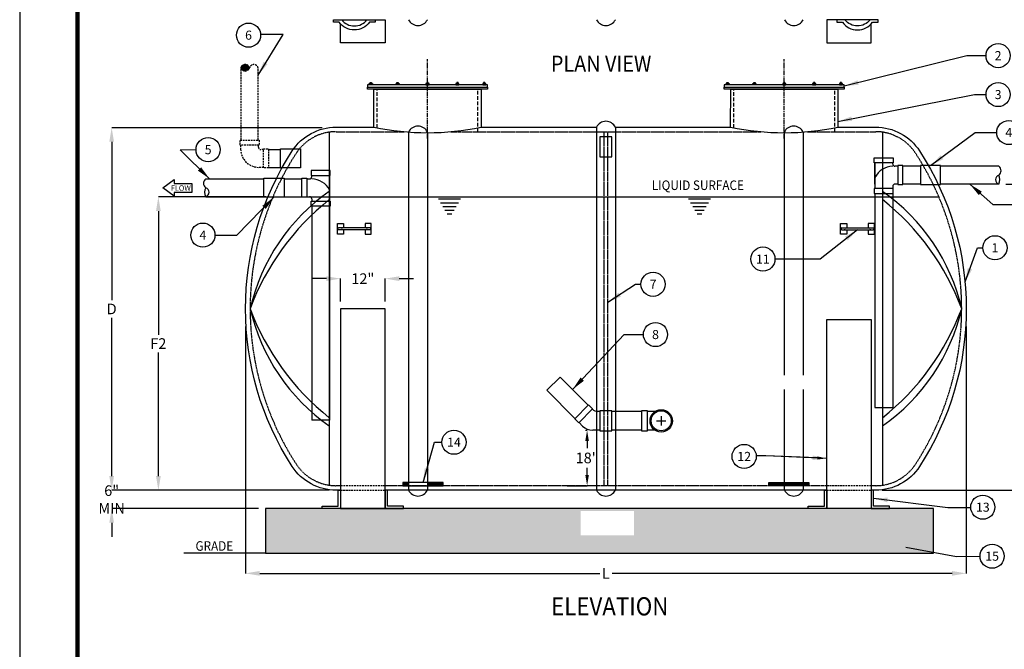
# Model space of a CAD drawing. Extents: x -97 to 1457, y -187 to 357.
# Drawn here: x -97 to 182, y 43 to 221 of the extents above; entities that cross this region are included whole.
import ezdxf
from ezdxf.enums import TextEntityAlignment as Align

# ---------------------------------------------------------------- set-up
doc = ezdxf.new("R2010")
doc.units = 0
doc.header["$LTSCALE"] = 4
doc.header["$MEASUREMENT"] = 0
for name, pattern in [('CENTER', [2, 1.25, -0.25, 0.25, -0.25]), ('HIDDEN', [0.375, 0.25, -0.125]), ('HIDDEN2', [0.1875, 0.125, -0.0625])]:
    doc.linetypes.add(name, pattern=pattern)
doc.layers.get('0').update_dxf_attribs({"linetype": 'CONTINUOUS'})
doc.layers.get('DEFPOINTS').update_dxf_attribs({"linetype": 'CONTINUOUS'})
for name, color, linetype in [('Access Cover', 5, 'CONTINUOUS'), ('Concrete', 6, 'CONTINUOUS'), ('DIM', 1, 'CONTINUOUS'), ('DIMENSIONS', 1, 'CONTINUOUS'), ('Notes', 7, 'CONTINUOUS'), ('PVF', 3, 'CONTINUOUS'), ('SHT', 1, 'CONTINUOUS'), ('Tank', 6, 'CONTINUOUS')]:
    doc.layers.add(name, color=color, linetype=linetype)
doc.layers.add('NO PRINT', color=7, linetype='CONTINUOUS', plot=False)
doc.styles.add('S', font='ROMANS', dxfattribs={"width": 0.9, "height": 3})
doc.styles.add('SIMPLEX', font='simplex.shx', dxfattribs={"width": 0.85})
doc.styles.get("Standard").update_dxf_attribs({"font": 'simplex.shx', "width": 0.9})
doc.dimstyles.get("Standard").update_dxf_attribs({"dimtxt": 0.18, "dimasz": 0.18, "dimexe": 0.18, "dimexo": 0.0625, "dimgap": 0.09, "dimtad": 0, "dimtih": 1, "dimtoh": 1, "dimdec": 4, "dimzin": 0, "dimdsep": 46, "dimtxsty": 'Standard', "dimcen": 0.09, "dimadec": 0, "dimazin": 0, "dimtfac": 1, "dimtdec": 4, "dimtofl": 0, "dimtmove": 0, "dimatfit": 3, "dimfxl": 0, "dimtolj": 1, "dimtzin": 0, "dimarcsym": 0})
pattern_1 = [(45, (-1799.65713, -191.38238), (-0.078638205, 0.078638205), [])]

# ---------------------------------------------------------------- blocks, each defined once
blk = doc.blocks.new('*D61')
at = {"layer": 'DEFPOINTS', "color": 0}
for p in [(-32.92, 136.63), (170.77, 136.63), (170.77, 64.86)]:
    blk.add_point(p, dxfattribs=at)
at = {"layer": 'DIMENSIONS', "color": 0, "lineweight": -2}
for p, q in [((-32.92, 134.63), (-32.92, 64.86)), ((170.77, 134.63), (170.77, 64.86)), ((-28.92, 64.86), (67.2, 64.86)), ((166.77, 64.86), (70.65, 64.86))]:
    blk.add_line(p, q, dxfattribs=at)
at = {"layer": 'DIMENSIONS', "color": 0}
for points in [[(-28.92, 65.53), (-28.92, 64.19), (-32.92, 64.86)], [(166.77, 65.53), (166.77, 64.19), (170.77, 64.86)]]:
    blk.add_solid(points, dxfattribs=at)
at = {"layer": 'DIMENSIONS', "color": 0, "insert": (68.92, 64.86), "char_height": 3, "attachment_point": 5, "style": 'SIMPLEX'}
blk.add_mtext('\\A1;L', dxfattribs=at)
blk = doc.blocks.new('*D62')
at = {"layer": 'DEFPOINTS', "color": 0}
for p in [(-57.56, 171.3), (-25.16, 171.3), (-7.32, 88.36)]:
    blk.add_point(p, dxfattribs=at)
at = {"layer": 'DIMENSIONS', "color": 0, "lineweight": -2}
for p, q in [((-27.16, 171.3), (-57.56, 171.3)), ((-57.56, 167.3), (-57.56, 132.33)), ((-57.56, 92.36), (-57.56, 127.33)), ((-9.32, 88.36), (-57.56, 88.36))]:
    blk.add_line(p, q, dxfattribs=at)
at = {"layer": 'DIMENSIONS', "color": 0}
for points in [[(-58.23, 167.3), (-56.89, 167.3), (-57.56, 171.3)], [(-58.23, 92.36), (-56.89, 92.36), (-57.56, 88.36)]]:
    blk.add_solid(points, dxfattribs=at)
at = {"layer": 'DIMENSIONS', "color": 0, "insert": (-57.56, 129.83), "char_height": 3, "width": 9.0157, "attachment_point": 5, "style": 'SIMPLEX'}
blk.add_mtext('\\A1;F2', dxfattribs=at)
blk = doc.blocks.new('*D63')
at = {"layer": 'DEFPOINTS', "color": 0}
for p in [(-9.25, 190.86), (-70.76, 88.36), (-7.32, 88.36)]:
    blk.add_point(p, dxfattribs=at)
at = {"layer": 'DIMENSIONS', "color": 0, "lineweight": -2}
for p, q in [((-11.25, 190.86), (-70.76, 190.86)), ((-70.76, 186.86), (-70.76, 142.11)), ((-70.76, 92.36), (-70.76, 137.11)), ((-9.32, 88.36), (-70.76, 88.36))]:
    blk.add_line(p, q, dxfattribs=at)
at = {"layer": 'DIMENSIONS', "color": 0}
for points in [[(-71.43, 186.86), (-70.1, 186.86), (-70.76, 190.86)], [(-71.43, 92.36), (-70.1, 92.36), (-70.76, 88.36)]]:
    blk.add_solid(points, dxfattribs=at)
at = {"layer": 'DIMENSIONS', "color": 0, "insert": (-70.76, 139.61), "char_height": 3, "attachment_point": 5, "style": 'SIMPLEX'}
blk.add_mtext('\\A1;D', dxfattribs=at)
blk = doc.blocks.new('*D64')
at = {"layer": 'DEFPOINTS', "color": 0}
for p in [(179.97, 174.92), (144.97, 88.36), (193.85, 88.36)]:
    blk.add_point(p, dxfattribs=at)
at = {"layer": 'DIMENSIONS', "color": 0, "lineweight": -2}
for p, q in [((181.97, 174.92), (193.85, 174.92)), ((193.85, 170.92), (193.85, 134.14)), ((193.85, 92.36), (193.85, 129.14)), ((146.97, 88.36), (193.85, 88.36))]:
    blk.add_line(p, q, dxfattribs=at)
at = {"layer": 'DIMENSIONS', "color": 0}
for points in [[(193.18, 170.92), (194.51, 170.92), (193.85, 174.92)], [(193.18, 92.36), (194.51, 92.36), (193.85, 88.36)]]:
    blk.add_solid(points, dxfattribs=at)
at = {"layer": 'DIMENSIONS', "color": 0, "insert": (193.85, 131.64), "char_height": 3, "attachment_point": 5, "style": 'SIMPLEX'}
blk.add_mtext('\\A1;F1', dxfattribs=at)
blk = doc.blocks.new('*D65')
at = {"layer": 'DEFPOINTS', "color": 0}
for p in [(-70.76, 88.36), (-7.32, 88.36), (-27.26, 83.15)]:
    blk.add_point(p, dxfattribs=at)
at = {"layer": 'DIMENSIONS', "color": 0, "lineweight": -2}
for p, q in [((-70.76, 92.36), (-70.76, 96.36)), ((-9.32, 88.36), (-70.76, 88.36)), ((-29.26, 83.15), (-70.76, 83.15)), ((-70.76, 79.15), (-70.76, 75.15))]:
    blk.add_line(p, q, dxfattribs=at)
at = {"layer": 'DIMENSIONS', "color": 0}
for points in [[(-71.43, 92.36), (-70.1, 92.36), (-70.76, 88.36)], [(-71.43, 79.15), (-70.1, 79.15), (-70.76, 83.15)]]:
    blk.add_solid(points, dxfattribs=at)
at = {"layer": 'DIMENSIONS', "color": 0, "insert": (-70.76, 85.75), "char_height": 3, "attachment_point": 5, "style": 'SIMPLEX'}
blk.add_mtext('\\A1;6" MIN', dxfattribs=at)
blk = doc.blocks.new('*X11')
at = {"color": 0, "linetype": 'Continuous'}
for p, q in [((224.48, 150.17), (224.48, 150.96)), ((224.53, 150.15), (224.53, 150.98)), ((224.58, 150.13), (224.58, 151)), ((224.64, 150.12), (224.64, 151.01)), ((224.69, 150.11), (224.69, 151.01)), ((224.74, 150.11), (224.74, 151.02)), ((224.79, 150.11), (224.79, 151.01)), ((224.85, 150.12), (224.85, 151.01)), ((224.9, 150.13), (224.9, 151)), ((224.95, 150.15), (224.95, 150.98)), ((225, 150.17), (225, 150.96)), ((224.17, 150.49), (224.17, 150.64)), ((224.22, 150.39), (224.22, 150.74)), ((224.27, 150.32), (224.27, 150.81)), ((224.32, 150.27), (224.32, 150.86)), ((224.37, 150.23), (224.37, 150.9)), ((224.43, 150.19), (224.43, 150.93)), ((225.05, 150.2), (225.05, 150.93)), ((225.11, 150.23), (225.11, 150.9)), ((225.16, 150.27), (225.16, 150.85)), ((225.21, 150.33), (225.21, 150.8)), ((225.26, 150.4), (225.26, 150.73)), ((225.32, 150.5), (225.32, 150.63))]:
    blk.add_line(p, q, dxfattribs=at)
blk = doc.blocks.new('*D67')
at = {"layer": 'DEFPOINTS', "color": 0}
for p in [(65.19, 105.32), (55.98, 89.65), (63.61, 89.65)]:
    blk.add_point(p, dxfattribs=at)
at = {"layer": 'DIMENSIONS', "color": 0, "lineweight": -2}
for p, q in [((63.19, 105.32), (63.61, 105.32)), ((63.61, 102.32), (63.61, 100.27)), ((63.61, 92.65), (63.61, 94.7)), ((57.98, 89.65), (63.61, 89.65))]:
    blk.add_line(p, q, dxfattribs=at)
at = {"layer": 'DIMENSIONS', "color": 0}
for points in [[(63.11, 102.32), (64.11, 102.32), (63.61, 105.32)], [(63.11, 92.65), (64.11, 92.65), (63.61, 89.65)]]:
    blk.add_solid(points, dxfattribs=at)
at = {"layer": 'DIMENSIONS', "color": 0, "insert": (63.61, 97.49), "char_height": 3, "attachment_point": 5, "style": 'SIMPLEX'}
blk.add_mtext('\\A1;18"', dxfattribs=at)
blk = doc.blocks.new('*D66')
at = {"layer": 'DEFPOINTS', "color": 0}
for p in [(6.52, 148.18), (-6.06, 139.69), (6.52, 139.69)]:
    blk.add_point(p, dxfattribs=at)
at = {"layer": 'DIMENSIONS', "color": 0, "lineweight": -2}
for p, q in [((-10.06, 148.18), (-14.06, 148.18)), ((-6.06, 141.69), (-6.06, 148.18)), ((6.52, 141.69), (6.52, 148.18)), ((10.52, 148.18), (14.52, 148.18))]:
    blk.add_line(p, q, dxfattribs=at)
at = {"layer": 'DIMENSIONS', "color": 0}
for points in [[(-10.06, 148.85), (-10.06, 147.51), (-6.06, 148.18)], [(10.52, 148.85), (10.52, 147.51), (6.52, 148.18)]]:
    blk.add_solid(points, dxfattribs=at)
at = {"layer": 'DIMENSIONS', "color": 0, "insert": (0.23, 148.18), "char_height": 3, "attachment_point": 5, "style": 'SIMPLEX'}
blk.add_mtext('\\A1;12"', dxfattribs=at)
blk = doc.blocks.new('_TagCircle')
at = {"color": 0, "linetype": 'ByBlock', "lineweight": -2}
blk.add_circle((0, 0), 0.125, dxfattribs=at)
at = {"layer": 'DIM', "color": 0, "style": 'SIMPLEX'}
blk.add_attdef('TAGNUMBER', text='', height=0.09375, dxfattribs=at).set_placement((0, -0.046875), align=Align.CENTER)

msp = doc.modelspace()

# ---------------------------------------------------------------- hatches: boundary and pattern name
at = {"layer": 'Concrete'}
h = msp.add_hatch(dxfattribs=at)
h.set_pattern_fill('AR-CONC', color=9, scale=0.88969, style=0)
h.set_pattern_definition([(50, (62.629, 1.4717), (6.3814, -0.5583), [0.66727, -7.33994]), (355, (62.629, 1.472), (-1.23446, 6.69218), [0.5338, -5.87195]), (100.4514, (63.1606, 1.425), (5.14694, 6.13387), [0.5671, -6.238]), (46.184, (62.629, 3.251), (9.49513, -1.4726), [1.0009, -11.0099]), (96.636, (63.42, 3.128), (8.3156, 8.6666), [0.85063, -9.357]), (351.184, (62.629, 3.251), (8.3156, 8.6666), [0.8007, -8.8079]), (21, (63.5185, 2.806), (5.31062, -3.58206), [0.66727, -7.33994]), (326, (63.5185, 2.806), (2.16475, 6.4516), [0.5338, -5.87195]), (71.4514, (63.961, 2.508), (7.47537, 2.86952), [0.5671, -6.238]), (37.5, (62.6288, 1.4717), (0.108185, 2.961722), [0, -5.80078, 0, -5.96092, 0, -5.89419]), (7.5, (62.629, 1.4717), (2.3405, 3.50904), [0, -3.398615, 0, -5.66732, 0, -2.24647]), (327.5, (60.6448, 1.4717), (4.749363, -0.20067), [0, -2.22422, 0, -6.93958, 0, -9.20829]), (317.5, (59.755, 1.4717), (5.18855, 0.89062), [0, -2.89149, 0, -4.60859, 0, -6.53922])])
h.paths.add_polyline_path([(-27.2596, 70.57365), (161.52773, 70.57365), (161.52773, 83.14953), (-27.2596, 83.14953)])
h.paths.add_polyline_path([(61.77492, 75.58711), (76.86578, 75.58711), (76.86578, 82.48034), (61.77492, 82.48034)], flags=16)
at = {"layer": 'DIM', "linetype": 'Continuous'}
h = msp.add_hatch(dxfattribs=at)
h.set_pattern_fill('ANSI31', color=256, scale=0.88969)
h.set_pattern_definition(pattern_1)
h.paths.add_polyline_path([(13.1365, 89.64554), (13.1365, 90.58065), (11.55889, 90.58065), (11.55889, 89.64554)], flags=16)
h.paths.add_polyline_path([(11.55889, 90.58065), (11.55889, 89.64554), (18.47464, 89.64554), (18.47464, 90.58065)], flags=17)
h.paths.add_polyline_path([(11.55889, 90.58065), (11.55889, 89.64554), (22.91761, 89.64554), (22.91761, 90.58065)])
h = msp.add_hatch(dxfattribs=at)
h.set_pattern_fill('ANSI31', color=256, scale=0.88969)
h.set_pattern_definition(pattern_1)
h.paths.add_polyline_path([(124.7123, 90.58065), (126.2899, 90.58065), (126.2899, 89.64554), (124.7123, 89.64554)])
h.paths.add_polyline_path([(119.37416, 90.58065), (124.7123, 90.58065), (124.7123, 89.64554), (119.37416, 89.64554)])
h.paths.add_polyline_path([(114.93118, 90.58065), (119.37416, 90.58065), (119.37416, 89.64554), (114.93118, 89.64554)])

# ---------------------------------------------------------------- linework, layer by layer
at = {"layer": 'Access Cover', "linetype": 'Continuous'}
for p, q in [((2.22817, 203.33242), (2.22817, 202.95549)), ((2.74364, 203.33242), (2.74364, 202.95549)), ((9.8023, 203.33242), (9.8023, 202.95549)), ((10.31777, 203.33242), (10.31777, 202.95549)), ((18.25444, 203.33242), (18.25444, 202.95549)), ((18.76992, 203.33242), (18.76992, 202.95549)), ((26.70659, 203.33242), (26.70659, 202.95549)), ((27.22206, 203.33242), (27.22206, 202.95549)), ((34.28072, 203.33242), (34.28072, 202.95549)), ((34.79619, 203.33242), (34.79619, 202.95549)), ((103.05261, 203.33242), (103.05261, 202.95549)), ((103.56808, 203.33242), (103.56808, 202.95549)), ((110.62674, 203.33242), (110.62674, 202.95549)), ((111.14221, 203.33242), (111.14221, 202.95549)), ((119.07888, 203.33242), (119.07888, 202.95549)), ((119.59436, 203.33242), (119.59436, 202.95549)), ((127.53103, 203.33242), (127.53103, 202.95549)), ((128.0465, 203.33242), (128.0465, 202.95549)), ((135.10516, 203.33242), (135.10516, 202.95549)), ((135.62063, 203.33242), (135.62063, 202.95549))]:
    msp.add_line(p, q, dxfattribs=at)
for points in [[(2.04897, 202.95549), (2.04897, 203.33242), (2.92284, 203.33242), (2.92284, 202.95549)], [(2.2989, 203.33242), (2.2989, 203.6057), (2.35544, 203.66224), (2.61637, 203.66224), (2.67291, 203.6057), (2.67291, 203.33242)], [(9.6231, 202.95549), (9.6231, 203.33242), (10.49697, 203.33242), (10.49697, 202.95549)], [(9.87303, 203.33242), (9.87303, 203.6057), (9.92957, 203.66224), (10.1905, 203.66224), (10.24704, 203.6057), (10.24704, 203.33242)], [(18.94911, 202.95549), (18.94911, 203.33242), (18.07524, 203.33242), (18.07524, 202.95549)], [(18.69918, 203.33242), (18.69918, 203.6057), (18.64264, 203.66224), (18.38172, 203.66224), (18.32518, 203.6057), (18.32518, 203.33242)], [(27.40126, 202.95549), (27.40126, 203.33242), (26.52739, 203.33242), (26.52739, 202.95549)], [(27.15133, 203.33242), (27.15133, 203.6057), (27.09478, 203.66224), (26.83386, 203.66224), (26.77732, 203.6057), (26.77732, 203.33242)], [(34.97539, 202.95549), (34.97539, 203.33242), (34.10152, 203.33242), (34.10152, 202.95549)], [(34.72546, 203.33242), (34.72546, 203.6057), (34.66892, 203.66224), (34.40799, 203.66224), (34.35145, 203.6057), (34.35145, 203.33242)], [(102.87341, 202.95549), (102.87341, 203.33242), (103.74728, 203.33242), (103.74728, 202.95549)], [(103.12334, 203.33242), (103.12334, 203.6057), (103.17988, 203.66224), (103.44081, 203.66224), (103.49735, 203.6057), (103.49735, 203.33242)], [(110.44754, 202.95549), (110.44754, 203.33242), (111.32141, 203.33242), (111.32141, 202.95549)], [(110.69747, 203.33242), (110.69747, 203.6057), (110.75401, 203.66224), (111.01494, 203.66224), (111.07148, 203.6057), (111.07148, 203.33242)], [(119.77355, 202.95549), (119.77355, 203.33242), (118.89969, 203.33242), (118.89969, 202.95549)], [(119.52362, 203.33242), (119.52362, 203.6057), (119.46708, 203.66224), (119.20616, 203.66224), (119.14962, 203.6057), (119.14962, 203.33242)], [(128.2257, 202.95549), (128.2257, 203.33242), (127.35183, 203.33242), (127.35183, 202.95549)], [(127.97577, 203.33242), (127.97577, 203.6057), (127.91923, 203.66224), (127.6583, 203.66224), (127.60176, 203.6057), (127.60176, 203.33242)], [(135.79983, 202.95549), (135.79983, 203.33242), (134.92596, 203.33242), (134.92596, 202.95549)], [(135.5499, 203.33242), (135.5499, 203.6057), (135.49336, 203.66224), (135.23243, 203.66224), (135.17589, 203.6057), (135.17589, 203.33242)], [(1.53873, 202.95549), (1.53873, 202.34383), (35.48563, 202.34383), (35.48563, 202.95549)], [(102.36317, 202.95549), (102.36317, 202.34383), (136.31007, 202.34383), (136.31007, 202.95549)]]:
    msp.add_lwpolyline(points, close=True, dxfattribs=at)
at = {"layer": 'Concrete'}
for points in [[(-6.05746, 221.38515), (-6.05746, 221.38874), (6.51843, 221.38874), (6.51843, 214.81613), (-6.05746, 214.81613), (-6.05746, 220.18218)], [(143.90626, 221.38515), (143.90626, 221.38874), (131.33037, 221.38874), (131.33037, 214.81613), (143.90626, 214.81613), (143.90626, 220.18218)]]:
    msp.add_lwpolyline(points, dxfattribs=at)
for points in [[(6.51843, 83.14953), (6.51843, 139.68746), (-6.05746, 139.68746), (-6.05746, 83.14953)], [(131.33037, 83.14953), (131.33037, 136.62535), (143.90626, 136.62535), (143.90626, 83.14953)]]:
    msp.add_lwpolyline(points, close=True, dxfattribs=at)
at = {"layer": 'Concrete', "color": 9}
msp.add_lwpolyline([(-27.2596, 70.57365), (161.52773, 70.57365), (161.52773, 83.14953), (-27.2596, 83.14953)], close=True, dxfattribs=at)
at = {"layer": 'DIM', "linetype": 'Continuous'}
msp.add_line((-27.2596, 70.57365), (-50.3643, 70.57365), dxfattribs=at)
for points in [[(11.55889, 89.64554), (22.91761, 89.64554), (22.91761, 90.58065), (11.55889, 90.58065)], [(126.2899, 89.64554), (114.93118, 89.64554), (114.93118, 90.58065), (126.2899, 90.58065)], [(-6.05746, 88.35718), (-6.05746, 83.14953), (-11.26511, 83.14953), (-11.26511, 83.8168), (-6.72473, 83.8168), (-6.72473, 88.35718)], [(6.51843, 88.35718), (6.51843, 83.14953), (11.72608, 83.14953), (11.72608, 83.8168), (7.18569, 83.8168), (7.18569, 88.35718)], [(131.33037, 88.35718), (131.33037, 83.14953), (126.12272, 83.14953), (126.12272, 83.8168), (130.66311, 83.8168), (130.66311, 88.35718)], [(143.90626, 88.35718), (143.90626, 83.14953), (149.11391, 83.14953), (149.11391, 83.8168), (144.57353, 83.8168), (144.57353, 88.35718)]]:
    msp.add_lwpolyline(points, close=True, dxfattribs=at)
at = {"layer": 'DIMENSIONS', "color": 9, "linetype": 'CENTER', "ltscale": 0.25}
for p, q in [((18.51218, 187.80328), (18.51218, 210.21873)), ((119.33662, 187.80328), (119.33662, 210.21873)), ((119.33662, 187.80328), (119.33662, 189.43345))]:
    msp.add_line(p, q, dxfattribs=at)
at = {"layer": 'DIMENSIONS'}
msp.add_line((128.6635, 97.47447), (114.16925, 98.06301), dxfattribs=at)
at = {"layer": 'NO PRINT'}
msp.add_lwpolyline([(-96.75786, -187.22137), (323.46807, -187.22137), (323.46807, 356.60042), (-96.75786, 356.60042)], close=True, dxfattribs=at)
at = {"layer": 'Notes', "color": 1}
msp.add_line((114.16925, 98.06301), (111.41342, 98.06301), dxfattribs=at)
msp.add_lwpolyline([(-53.06474, 175.11533), (-48.06056, 175.11533), (-48.06056, 172.54652), (-53.06474, 172.54652), (-53.06474, 171.46228), (-56.27298, 173.83092), (-53.06474, 176.19957)], close=True, dxfattribs=at)
msp.add_solid([(128.68155, 97.91894), (128.64545, 97.02999), (131.33037, 97.36618)], dxfattribs=at)
at = {"layer": 'PVF', "linetype": 'HIDDEN2'}
for p, q in [((-34.19758, 187.36851), (-34.19758, 207.78911)), ((-29.37485, 187.36851), (-29.37485, 207.78911)), ((-34.30954, 185.94914), (-34.30954, 184.78607)), ((-29.26289, 185.31831), (-29.26289, 185.94914)), ((-27.84352, 184.68748), (-28.63206, 184.68748)), ((-27.84352, 179.64083), (-29.16429, 179.64083))]:
    msp.add_line(p, q, dxfattribs=at)
at = {"layer": 'PVF'}
for p, q in [((-26.42415, 184.68748), (-23.06466, 184.68748)), ((144.94305, 180.90865), (144.94305, 173.65409)), ((144.94305, 174.91575), (144.94305, 180.90865)), ((149.9897, 180.59323), (149.9897, 180.90865)), ((-26.42415, 179.64083), (-23.06466, 179.64083)), ((151.40907, 179.9624), (150.62053, 179.9624)), ((157.83918, 179.9624), (152.82844, 179.9624)), ((179.97091, 179.9624), (163.52952, 179.9624)), ((-44.18355, 176.39188), (-27.74216, 176.39188)), ((-22.05182, 176.39188), (-17.04108, 176.39188)), ((-15.62171, 176.39188), (-14.83317, 176.39188)), ((-14.20234, 177.02272), (-14.20234, 177.33813)), ((-9.15569, 177.33813), (-9.15569, 170.08357)), ((-9.15569, 171.34524), (-9.15569, 177.33813)), ((149.9897, 174.28492), (149.9897, 173.65409)), ((151.40907, 174.91575), (150.62053, 174.91575)), ((157.83918, 174.91575), (152.82844, 174.91575)), ((179.97091, 174.91575), (163.52952, 174.91575)), ((-44.18355, 171.34524), (-27.74216, 171.34524)), ((-22.05182, 171.34524), (-17.04108, 171.34524)), ((-15.62171, 171.34524), (-14.83317, 171.34524)), ((-14.20234, 170.71441), (-14.20234, 170.08357)), ((144.94305, 172.23472), (144.94305, 111.78543)), ((149.9897, 172.23472), (149.9897, 111.78543)), ((-14.20234, 168.6642), (-14.20234, 108.21491)), ((-9.15569, 168.6642), (-9.15569, 108.21491)), ((55.99027, 120.36155), (52.23615, 116.60743)), ((63.9358, 112.41601), (55.99027, 120.36155)), ((60.18168, 108.66189), (52.23615, 116.60743)), ((144.94305, 111.78543), (149.9897, 111.78543)), ((65.10375, 111.24806), (65.0829, 111.26892)), ((67.23109, 110.66409), (66.52198, 110.66409)), ((79.01283, 110.66409), (70.61502, 110.66409)), ((82.91783, 110.66409), (80.63961, 110.66409)), ((-9.15569, 108.21491), (-14.20234, 108.21491)), ((62.35073, 106.49285), (61.32878, 107.5148)), ((67.23109, 105.3249), (65.18718, 105.3249)), ((78.97112, 105.3249), (70.61502, 105.3249)), ((82.78744, 105.3249), (80.63961, 105.3249))]:
    msp.add_line(p, q, dxfattribs=at)
at = {"layer": 'PVF', "color": 9}
for p, q in [((84.56058, 109.32929), (84.56058, 106.65969)), ((83.22579, 107.99449), (85.89538, 107.99449))]:
    msp.add_line(p, q, dxfattribs=at)
at = {"layer": 'PVF', "linetype": 'HIDDEN2'}
msp.add_lwpolyline([(-34.19758, 207.78911, -0.755082881), (-31.78621, 207.78911, -0.755082881)], format="xyb", close=True, dxfattribs=at)
for points in [[(-34.46725, 185.94914), (-34.46725, 187.36851), (-29.10518, 187.36851), (-29.10518, 185.94914), (-34.46725, 185.94914)], [(-27.84352, 184.84518), (-26.42415, 184.84518), (-26.42415, 179.48312), (-27.84352, 179.48312), (-27.84352, 184.84518)]]:
    msp.add_lwpolyline(points, dxfattribs=at)
at = {"layer": 'PVF'}
for points in [[(70.61502, 182.63507), (70.61502, 188.2254), (67.23109, 188.2254), (67.23109, 182.63507), (70.61502, 182.63507)], [(-17.37432, 179.48312), (-23.06466, 179.48312), (-23.06466, 184.84518), (-17.37432, 184.84518), (-17.37432, 179.48312)], [(144.78534, 180.90865), (144.78534, 182.32802), (150.1474, 182.32802), (150.1474, 180.90865), (144.78534, 180.90865)], [(-8.99798, 177.33813), (-8.99798, 178.7575), (-14.36004, 178.7575), (-14.36004, 177.33813), (-8.99798, 177.33813)], [(151.40907, 174.75805), (152.82844, 174.75805), (152.82844, 180.12011), (151.40907, 180.12011), (151.40907, 174.75805)], [(157.83918, 174.75805), (163.52952, 174.75805), (163.52952, 180.12011), (157.83918, 180.12011), (157.83918, 174.75805)], [(-22.05182, 171.18753), (-27.74216, 171.18753), (-27.74216, 176.54959), (-22.05182, 176.54959), (-22.05182, 171.18753)], [(-15.62171, 171.18753), (-17.04108, 171.18753), (-17.04108, 176.54959), (-15.62171, 176.54959), (-15.62171, 171.18753)], [(144.78534, 173.65409), (144.78534, 172.23472), (150.1474, 172.23472), (150.1474, 173.65409), (144.78534, 173.65409)], [(-8.99798, 170.08357), (-8.99798, 168.6642), (-14.36004, 168.6642), (-14.36004, 170.08357), (-8.99798, 170.08357)], [(61.26621, 107.45223), (65.14547, 111.33149), (64.01923, 112.49944), (60.09826, 108.57847), (61.26621, 107.45223)], [(70.61502, 105.19976), (70.61502, 110.79009), (67.23109, 110.79009), (67.23109, 105.19976), (70.61502, 105.19976)], [(80.63961, 105.19976), (80.63961, 110.80213), (79.01283, 110.80213), (79.01283, 105.19976), (80.63961, 105.19976)]]:
    msp.add_lwpolyline(points, dxfattribs=at)
for centre, radius in [((84.56058, 107.95278), 3.17015), ((84.56058, 107.99449), 2.83645)]:
    msp.add_circle(centre, radius, dxfattribs=at)
at = {"layer": 'PVF', "linetype": 'HIDDEN2'}
for centre, radius, start, end in [((-30.58053, 207.44593), 1.25357, 15.8883419, 164.1116581), ((-29.16429, 184.78607), 5.14525, 180, 270), ((-28.63206, 185.31831), 0.63083, 180, 270)]:
    msp.add_arc(centre, radius, start, end, dxfattribs=at)
at = {"layer": 'PVF'}
for centre, radius, start, end in [((150.1474, 174.12721), 5.83519, 91.540001, 152.74), ((150.62053, 180.59323), 0.63083, 180, 270), ((179.02466, 178.70074), 1.57708, 306.860001, 53.129997), ((-43.2373, 175.13022), 1.57708, 126.870003, 233.139999), ((-14.83317, 177.02272), 0.63083, 270, 0), ((-14.36004, 170.5567), 5.83519, 27.26, 88.459999), ((180.28633, 176.17742), 1.26166, 104.029999, 255.959991), ((177.60529, 176.17742), 2.68103, 331.919998, 28.070007), ((-41.81793, 172.6069), 2.68103, 151.929993, 208.080002), ((-44.49896, 172.6069), 1.26166, 284.040009, 75.970001), ((150.62053, 174.28492), 0.63083, 90, 180), ((-14.83317, 170.71441), 0.63083, 0, 90), ((66.52198, 112.66629), 2.0022, 225, 270), ((65.18718, 109.32929), 4.00439, 225, 270)]:
    msp.add_arc(centre, radius, start, end, dxfattribs=at)
at = {"layer": 'SHT', "color": 2, "linetype": 'Continuous', "const_width": 1.30458}
msp.add_lwpolyline([(-80.42553, 328.41305), (-80.42549, -159.03401, 0.414213562), (-67.64852, -171.81098), (294.35875, -171.81098, 0.414213562), (307.13571, -159.03401), (307.13571, 328.41305, 0.414210806), (294.35871, 341.19002), (-67.64856, 341.19002, 0.413911797)], format="xyb", close=True, dxfattribs=at)
at = {"layer": 'Tank', "color": 9}
for p, q in [((-9.2524, 189.72938), (-9.2524, 89.78392)), ((13.1365, 189.63125), (13.1365, 88.35718)), ((18.47464, 189.43347), (18.47464, 88.35718)), ((66.25533, 191.01773), (66.25533, 88.35718)), ((71.59347, 191.01773), (71.59347, 88.35718)), ((119.33662, 189.43345), (119.33662, 120.85837)), ((124.67476, 189.62729), (124.67476, 120.85837)), ((147.1012, 189.72938), (147.1012, 89.78392)), ((119.33662, 116.80468), (119.33662, 88.35718)), ((124.67476, 116.80468), (124.67476, 88.35718))]:
    msp.add_line(p, q, dxfattribs=at)
at = {"layer": 'Tank', "linetype": 'HIDDEN', "ltscale": 0.125}
for p, q in [((68.3941, 89.64554), (68.3941, 189.72938)), ((69.48226, 89.64554), (69.48226, 189.72938))]:
    msp.add_line(p, q, dxfattribs=at)
at = {"layer": 'Tank', "color": 9, "linetype": 'Continuous'}
for p, q in [((-25.16109, 171.34524), (163.00989, 171.34524)), ((27.85146, 170.61715), (21.58154, 170.61715)), ((98.51798, 170.61715), (92.24807, 170.61715)), ((27.23956, 169.5573), (22.19345, 169.5573)), ((26.62765, 168.49745), (22.80536, 168.49745)), ((26.01574, 167.4376), (23.41726, 167.4376)), ((97.90608, 169.5573), (92.85997, 169.5573)), ((97.29417, 168.49745), (93.47188, 168.49745)), ((96.68227, 167.4376), (94.08378, 167.4376)), ((25.40384, 166.37775), (24.02917, 166.37775)), ((96.07036, 166.37775), (94.69569, 166.37775))]:
    msp.add_line(p, q, dxfattribs=at)
at = {"layer": 'Tank'}
for p, q in [((2.254, 162.54155), (-6.61384, 162.54155)), ((2.254, 162.00773), (-6.61384, 162.00773)), ((135.5948, 162.54155), (144.46264, 162.54155)), ((135.5948, 162.00773), (144.46264, 162.00773))]:
    msp.add_line(p, q, dxfattribs=at)
at = {"layer": 'Tank', "color": 9, "linetype": 'HIDDEN', "ltscale": 0.5}
for p, q in [((6.51843, 89.64554), (-6.05746, 89.64554)), ((143.90626, 89.64554), (131.33037, 89.64554)), ((-6.05746, 88.35718), (6.51843, 88.35718)), ((131.33037, 88.35718), (143.90626, 88.35718))]:
    msp.add_line(p, q, dxfattribs=at)
at = {"layer": 'Tank'}
for points in [[(2.09623, 220.6669, -0.5092006), (-6.45606, 220.6669), (-8.0448, 220.64879), (-8.05294, 221.3624), (-5.74259, 221.38874, 0.497984828), (1.38275, 221.38874), (1.38275, 221.38874), (3.6931, 221.3624), (3.68497, 220.64879)], [(135.75257, 220.6669, 0.5092006), (144.30486, 220.6669), (145.8936, 220.64879), (145.90174, 221.3624), (143.59139, 221.38874, -0.497984828), (136.46605, 221.38874), (136.46605, 221.38874), (134.1557, 221.3624), (134.16383, 220.64879)]]:
    msp.add_lwpolyline(points, format="xyb", close=True, dxfattribs=at)
at = {"layer": 'Tank', "linetype": 'Continuous'}
for points in [[(1.53873, 201.73216), (1.53873, 202.34383), (35.48563, 202.34383), (35.48563, 201.73216)], [(102.36317, 201.73216), (102.36317, 202.34383), (136.31007, 202.34383), (136.31007, 201.73216)]]:
    msp.add_lwpolyline(points, close=True, dxfattribs=at)
for points in [[(3.35549, 191.01773), (3.37371, 201.73216), (33.65065, 201.73216), (33.65065, 191.01773)], [(104.17994, 191.01773), (104.19815, 201.73216), (134.47509, 201.73216), (134.47509, 191.01773)]]:
    msp.add_lwpolyline(points, dxfattribs=at)
at = {"layer": 'Tank', "linetype": 'HIDDEN'}
for points in [[(4.26066, 190.86757), (4.26066, 201.73216)], [(32.7637, 189.72938), (32.7637, 201.73216)], [(105.0851, 190.86757), (105.0851, 201.73216)], [(133.58814, 189.72938), (133.58814, 201.73216)]]:
    msp.add_lwpolyline(points, dxfattribs=at)
at = {"layer": 'Tank'}
for points in [[(-6.05746, 88.35718), (-7.32445, 88.35718, -0.254192704), (-19.73332, 95.10145, -0.295753634), (-19.73332, 184.27347, -0.254192704), (-7.32445, 191.01773), (3.35552, 191.03436)], [(134.50976, 191.01773), (145.17325, 191.01773, -0.254192704), (157.58212, 184.27347, -0.295753634), (157.58212, 95.10145, -0.254192704), (145.17325, 88.35718), (143.90626, 88.35718)]]:
    msp.add_lwpolyline(points, format="xyb", dxfattribs=at)
at = {"layer": 'Tank', "linetype": 'HIDDEN', "ltscale": 0.125}
for points in [[(-6.05746, 89.64554), (-7.32445, 89.64554, -0.254192704), (-18.65223, 95.80222, -0.295753634), (-18.65223, 183.5727, -0.254192704), (-7.32445, 189.72938), (11.93723, 189.72938)], [(125.92803, 189.72938), (145.17325, 189.72938, -0.254192704), (156.50102, 183.5727, -0.295753634), (156.50102, 95.80222, -0.254192704), (145.17325, 89.64554), (143.90626, 89.64554)]]:
    msp.add_lwpolyline(points, format="xyb", dxfattribs=at)
for points in [[(25.10358, 189.72938), (112.76167, 189.72938)], [(131.33037, 89.64554), (68.9244, 89.64554), (6.51843, 89.64554)]]:
    msp.add_lwpolyline(points, dxfattribs=at)
at = {"layer": 'Tank'}
for points in [[(33.68532, 191.01773), (66.25533, 191.01773)], [(71.59347, 191.01773), (104.17994, 191.01773)], [(-5.21585, 162.00773), (-5.21585, 160.75556), (-6.96993, 160.75556), (-6.96993, 163.79372), (-5.21585, 163.79372), (-5.21585, 162.54155)], [(0.85601, 162.00773), (0.85601, 160.75556), (2.61009, 160.75556), (2.61009, 163.79372), (0.85601, 163.79372), (0.85601, 162.54155)], [(136.99279, 162.00773), (136.99279, 160.75556), (135.2387, 160.75556), (135.2387, 163.79372), (136.99279, 163.79372), (136.99279, 162.54155)], [(143.06465, 162.00773), (143.06465, 160.75556), (144.81873, 160.75556), (144.81873, 163.79372), (143.06465, 163.79372), (143.06465, 162.54155)], [(131.33037, 88.35718), (68.9244, 88.35718), (6.51843, 88.35718)]]:
    msp.add_lwpolyline(points, dxfattribs=at)
for centre, radius, start, end in [((15.80557, 222.74276), 2.99287, 206.8986424, 333.1013576), ((68.9244, 222.74276), 2.99287, 206.8986424, 333.1013576), ((122.04323, 222.74276), 2.99287, 206.8986424, 333.1013576), ((68.9244, 189.66372), 2.99287, 26.8986424, 153.1013576), ((15.80557, 188.27723), 2.99287, 26.8986424, 153.1013576), ((122.00569, 188.27723), 2.99287, 26.8986424, 153.1013576), ((-6.52683, 162.27464), 0.28073, 108.0565006, 251.9434994), ((-5.4577, 162.27464), 0.38322, 135.8540664, 224.1459336), ((1.09786, 162.27464), 0.38322, 315.8540664, 44.1459336), ((2.16699, 162.27464), 0.28073, 288.0565006, 71.9434994), ((135.68181, 162.27464), 0.28073, 108.0565006, 251.9434994), ((136.75094, 162.27464), 0.38322, 135.8540664, 224.1459336), ((143.3065, 162.27464), 0.38322, 315.8540664, 44.1459336), ((144.37563, 162.27464), 0.28073, 288.0565006, 71.9434994), ((15.80557, 89.7112), 2.99287, 206.8986424, 333.1013576), ((68.9244, 89.7112), 2.99287, 206.8986424, 333.1013576), ((122.04323, 89.7112), 2.99287, 206.8986424, 333.1013576), ((122.04323, 89.7112), 2.99287, 206.8986424, 333.1013576)]:
    msp.add_arc(centre, radius, start, end, dxfattribs=at)
at = {"layer": 'Tank', "linetype": 'Continuous'}
for centre in [(18.52041, 262.80563), (119.34485, 262.80563)]:
    msp.add_arc(centre, 73.37218, 258.071857, 281.928143, dxfattribs=at)
at = {"layer": 'Tank', "color": 9}
for centre, radius, start, end in [((22.47846, 127.251), 55.52069, 124.855875, 167.0561072), ((115.37034, 127.251), 55.52069, 12.9438928, 55.144125), ((35.1408, 114.76682), 71.27111, 128.5266012, 159.533495), ((102.708, 114.76682), 71.27111, 20.466505, 51.4733988), ((22.47846, 152.12391), 55.52069, 192.9438928, 235.144125), ((35.1408, 164.6081), 71.27111, 200.466505, 231.4733988), ((115.37034, 152.12391), 55.52069, 304.855875, 347.0561072), ((102.708, 164.6081), 71.27111, 308.5266012, 339.533495)]:
    msp.add_arc(centre, radius, start, end, dxfattribs=at)

# ---------------------------------------------------------------- block references
at = {"layer": 'DIM', "xscale": 27.33917067030096, "yscale": 27.33917067030096, "zscale": 27.33917067030096}
for p, values in [((-32.07913, 217.01134), {'TAGNUMBER': '6'}), ((179.77571, 211.22376), {'TAGNUMBER': '2'}), ((179.77571, 200.22123), {'TAGNUMBER': '3'}), ((182.79652, 189.49264), {'TAGNUMBER': '4'}), ((-43.49596, 184.64664), {'TAGNUMBER': '5'}), ((-44.9834, 160.48323), {'TAGNUMBER': '4'}), ((178.8897, 156.90275), {'TAGNUMBER': '1'}), ((113.29993, 153.71981), {'TAGNUMBER': '11'}), ((82.25174, 146.59242), {'TAGNUMBER': '7'}), ((82.93787, 132.37838), {'TAGNUMBER': '8'}), ((25.97569, 101.92828), {'TAGNUMBER': '14'}), ((108.00635, 97.91497), {'TAGNUMBER': '12'}), ((175.4529, 83.56957), {'TAGNUMBER': '13'}), ((178.08908, 69.71255), {'TAGNUMBER': '15'})]:
    msp.add_blockref('_TagCircle', p, dxfattribs=at).add_auto_attribs(values)
at = {"layer": 'PVF', "color": 9, "linetype": 'HIDDEN2', "xscale": -2.009468891493955, "yscale": 2.009468891494005, "zscale": 2.009468891494006}
msp.add_blockref('*X11', (418.61237, -94.695), dxfattribs=at)

# ---------------------------------------------------------------- texts
at = {"layer": 'Notes', "linetype": 'Continuous', "style": 'S', "width": 0.9}
for s, height, p in [('%%UPLAN VIEW', 4.56603, (53.36774, 206.65968)), ('%%UELEVATION', 5.13216, (53.43875, 52.97358))]:
    msp.add_text(s, height=height, dxfattribs=at).set_placement(p)
at = {"layer": 'Notes', "style": 'SIMPLEX', "width": 0.9}
for s, height, p in [('LIQUID SURFACE', 2.7024583, (94.91629, 173.2339)), ('GRADE', 2.702458, (-41.73669, 71.25375))]:
    msp.add_text(s, height=height, dxfattribs=at).set_placement(p, align=Align.CENTER)
at = {"layer": 'Notes', "linetype": 'Continuous', "style": 'SIMPLEX'}
msp.add_text('FLOW', height=1.531948, dxfattribs=at).set_placement((-54.06158, 173.02069))

# ---------------------------------------------------------------- dimensions: what is measured, and where the dimension line sits
at = {"layer": 'DIMENSIONS'}
for base, p1, p2, text, override, picture, middle in [((-70.76167, 88.35718), (-9.2524, 190.85857), (-7.32445, 88.35718), 'D', {"dimtxt": 3, "dimasz": 4, "dimexe": 0, "dimexo": 2, "dimgap": 1, "dimtxsty": 'SIMPLEX', "dimcen": 3}, '*D63', (-70.76167, 139.60788)), ((193.84777, 88.35718), (179.97074, 174.91544), (144.96603, 88.35718), 'F1', {"dimtxt": 3, "dimasz": 4, "dimexe": 0, "dimexo": 2, "dimgap": 1, "dimtxsty": 'SIMPLEX', "dimcen": 3}, '*D64', (193.84777, 131.63631)), ((-57.56134, 171.29991), (-7.32445, 88.35718), (-25.16109, 171.29991), 'F2', {"dimtxt": 3, "dimasz": 4, "dimexe": 0, "dimexo": 2, "dimgap": 1, "dimtxsty": 'SIMPLEX', "dimcen": 3}, '*D62', (-57.56134, 129.82855)), ((63.61278, 89.64554), (65.18718, 105.3249), (55.98493, 89.64554), '18"', {"dimtxt": 3, "dimasz": 3, "dimexe": 0, "dimexo": 2, "dimgap": 1, "dimtxsty": 'SIMPLEX', "dimcen": 3}, '*D67', (63.61278, 97.48522))]:
    dim = msp.add_linear_dim(base=base, p1=p1, p2=p2, angle=90, text=text, dimstyle='Standard', override=override, dxfattribs=at)
    dim.commit()
    dim.dimension.update_dxf_attribs({"geometry": picture, "text_midpoint": middle})
dim = msp.add_linear_dim(base=(6.51843, 148.18113), p1=(-6.05746, 139.68746), p2=(6.51843, 139.68746), text='12"', dimstyle='Standard', override={"dimtxt": 3, "dimasz": 4, "dimexe": 0, "dimexo": 2, "dimgap": 1, "dimtxsty": 'SIMPLEX', "dimcen": 3}, dxfattribs=at)
dim.commit()
dim.dimension.update_dxf_attribs({"geometry": '*D66', "text_midpoint": (0.23048, 148.18113), "dimtype": 160})
dim = msp.add_linear_dim(base=(170.7686, 64.85869), p1=(-32.9198, 136.62535), p2=(170.7686, 136.62535), text='L', dimstyle='Standard', override={"dimtxt": 3, "dimasz": 4, "dimexe": 0, "dimexo": 2, "dimgap": 1, "dimtxsty": 'SIMPLEX', "dimcen": 3}, dxfattribs=at)
dim.commit()
dim.dimension.update_dxf_attribs({"geometry": '*D61', "text_midpoint": (68.9244, 64.85869)})
dim = msp.add_linear_dim(base=(-70.76167, 88.35718), p1=(-27.2596, 83.14953), p2=(-7.32445, 88.35718), angle=90, text='6" MIN', dimstyle='Standard', override={"dimtxt": 3, "dimasz": 4, "dimexe": 0, "dimexo": 2, "dimgap": 1, "dimtxsty": 'SIMPLEX', "dimcen": 3}, dxfattribs=at)
dim.commit()
dim.dimension.update_dxf_attribs({"geometry": '*D65', "text_midpoint": (-70.76167, 85.75336), "dimtype": 160})

# ---------------------------------------------------------------- leaders
for points in [[(-29.37485, 205.73737), (-22.32433, 217.16491), (-28.66697, 217.2005)], [(136.31007, 202.64966), (170.90584, 211.22376), (176.35831, 211.22376)], [(134.4842, 192.60025), (173.05987, 200.22123), (176.35831, 200.22123)], [(160.68435, 180.12011), (173.32074, 189.49264), (179.37913, 189.49264)], [(-43.07842, 176.39188), (-51.43864, 184.55982), (-46.91336, 184.64664)], [(171.75022, 174.91575), (178.30189, 169.18699), (183.75436, 169.18699)], [(-24.89699, 171.18753), (-35.47194, 160.34629), (-41.53033, 160.34629)], [(140.02872, 162.00773), (129.46459, 153.69418), (116.75498, 153.69418)], [(170.42019, 147.23704), (173.99051, 156.90275), (175.4723, 156.90275)], [(69.48226, 141.48507), (77.28539, 146.59242), (78.83435, 146.59242)], [(59.50136, 116.85046), (74.068, 132.37838), (79.52047, 132.37838)], [(17.23825, 90.58065), (20.49263, 101.92828), (22.55829, 101.92828)], [(131.33037, 97.36618), (114.16925, 98.06301), (111.42375, 98.06301)], [(144.57353, 86.08699), (165.54864, 83.47628), (172.03392, 83.47628)], [(153.69499, 72.22997), (168.03964, 69.61927), (174.67168, 69.71255)]]:
    msp.add_leader(points, dimstyle='Standard', override={"dimtxt": 3, "dimasz": 4, "dimexe": 0, "dimexo": 2, "dimgap": 1, "dimtxsty": 'SIMPLEX', "dimcen": 3}, dxfattribs=at)

doc.saveas('drawing.dxf')
